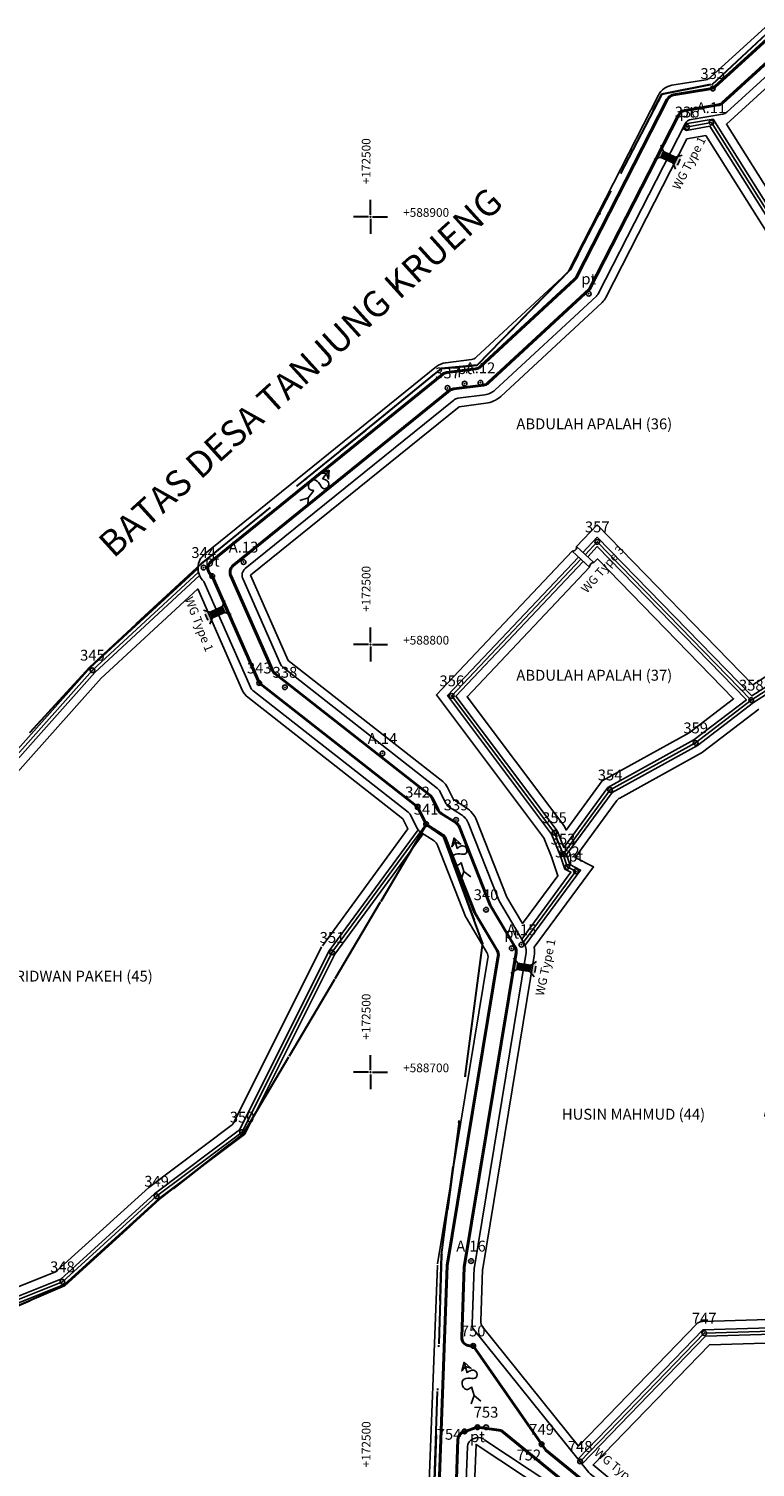
# Model space of a CAD drawing. Units: inches. Extents: x -11983 to -3836, y -11279 to -5339.
# Drawn here: x -5517 to -5476, y -6800 to -6720 of the extents above; entities that cross this region are included whole.
import ezdxf
from ezdxf.enums import TextEntityAlignment as Align

# ---------------------------------------------------------------- set-up
doc = ezdxf.new("R2010")
doc.units = ezdxf.units.IN
doc.header["$MEASUREMENT"] = 0
doc.linetypes.add('DASHDOT', pattern=[1, 0.5, -0.25, 0, -0.25])
for name, color, linetype in [('BANGUNAN', 5, 'Continuous'), ('BATAS DESA', 6, 'Continuous'), ('BULAT1', 7, 'Continuous'), ('Double', 144, 'Continuous'), ('Grid', 7, 'Continuous'), ('Nama 1', 7, 'Continuous'), ('PATOK1', 7, 'Continuous'), ('tambak', 7, 'Continuous'), ('Tanggul', 7, 'Continuous')]:
    doc.layers.add(name, color=color, linetype=linetype)
doc.layers.add('Sal_existing', color=1, linetype='Continuous', lineweight=15)
doc.styles.add('L100', font='simplex.shx', dxfattribs={"height": 2.54})
doc.styles.add('L240', font='simplex.shx', dxfattribs={"height": 6.1})
doc.styles.add('L80', font='simplex.shx', dxfattribs={"height": 2.03})

msp = doc.modelspace()

# ---------------------------------------------------------------- hatches: boundary and pattern name
at = {"layer": 'BATAS DESA'}
h = msp.add_hatch(color=6, dxfattribs=at)
h.paths.add_polyline_path([(-5480.38, -6727.38), (-5480.017, -6726.597), (-5480.386, -6726.705), (-5480.536, -6727.028)])
h.paths.add_polyline_path([(-5481.211, -6726.717), (-5481.059, -6726.393), (-5481.215, -6726.042), (-5481.578, -6726.824)])
for points in [[(-5480.537, -6727.03), (-5480.385, -6726.703), (-5481.058, -6726.391), (-5481.211, -6726.717)], [(-5506.496, -6752.233), (-5506.349, -6752.562), (-5505.672, -6752.259), (-5505.817, -6751.929)], [(-5488.562, -6772.407), (-5488.504, -6772.052), (-5489.236, -6771.933), (-5489.295, -6772.288)]]:
    msp.add_hatch(color=6, dxfattribs=at).paths.add_polyline_path(points)
h = msp.add_hatch(color=6, dxfattribs=at)
h.paths.add_polyline_path([(-5506.862, -6752.122), (-5506.51, -6752.909), (-5506.349, -6752.56), (-5506.495, -6752.235)])
h.paths.add_polyline_path([(-5505.817, -6751.929), (-5505.673, -6752.257), (-5505.305, -6752.37), (-5505.658, -6751.582)])
h = msp.add_hatch(color=6, dxfattribs=at)
h.paths.add_polyline_path([(-5488.316, -6772.702), (-5488.178, -6771.85), (-5488.504, -6772.054), (-5488.561, -6772.406)])
h.paths.add_polyline_path([(-5489.295, -6772.288), (-5489.236, -6771.935), (-5489.481, -6771.639), (-5489.619, -6772.49)])

# ---------------------------------------------------------------- linework, layer by layer
at = {"layer": 'BANGUNAN', "lineweight": -3}
for points in [[(-5499.81, -6744.263), (-5499.859, -6744.77), (-5499.961, -6744.463), (-5500.285, -6744.448)], [(-5492.808, -6764.908), (-5492.429, -6765.249), (-5492.737, -6765.148), (-5492.941, -6765.4)], [(-5492.241, -6794.329), (-5491.862, -6794.67), (-5492.17, -6794.569), (-5492.374, -6794.821)]]:
    msp.add_lwpolyline(points, close=True, dxfattribs=at)
for points in [[(-5500.183, -6744.756), (-5499.81, -6744.263)], [(-5500.989, -6745.822), (-5500.676, -6745.409)], [(-5501.454, -6745.973), (-5500.989, -6745.822), (-5501.007, -6746.311)], [(-5492.633, -6765.501), (-5492.808, -6764.908)], [(-5492.255, -6766.783), (-5492.401, -6766.286)], [(-5492.41, -6767.247), (-5492.255, -6766.783), (-5491.872, -6767.088)], [(-5492.066, -6794.922), (-5492.241, -6794.329)], [(-5491.687, -6796.204), (-5491.834, -6795.707)], [(-5491.843, -6796.668), (-5491.687, -6796.204), (-5491.305, -6796.509)]]:
    msp.add_lwpolyline(points, dxfattribs=at)
for points in [[(-5500.676, -6745.409), (-5500.774, -6745.397), (-5500.962, -6745.373), (-5501.021, -6745.007), (-5500.651, -6744.696), (-5500.333, -6745.018), (-5500.152, -6745.439), (-5499.756, -6745.139), (-5499.914, -6744.822), (-5500.091, -6744.778), (-5500.183, -6744.756)], [(-5492.401, -6766.286), (-5492.469, -6766.357), (-5492.6, -6766.494), (-5492.93, -6766.324), (-5492.96, -6765.841), (-5492.512, -6765.778), (-5492.066, -6765.882), (-5492.072, -6765.385), (-5492.421, -6765.324), (-5492.56, -6765.44), (-5492.633, -6765.501)], [(-5491.834, -6795.707), (-5491.902, -6795.778), (-5492.033, -6795.916), (-5492.362, -6795.746), (-5492.392, -6795.263), (-5491.944, -6795.199), (-5491.499, -6795.304), (-5491.504, -6794.807), (-5491.853, -6794.745), (-5491.993, -6794.862), (-5492.066, -6794.922)]]:
    msp.add_open_spline(points, degree=3, knots=[0, 0, 0, 0, 2.19934, 4.268021, 7.681409, 11.019393, 13.992759, 16.863103, 18.986773, 21.280737, 21.280737, 21.280737, 21.280737], dxfattribs=at)
at = {"layer": 'BATAS DESA', "color": 6}
for p, q in [((-5481.215, -6726.042), (-5481.059, -6726.393)), ((-5481.578, -6726.824), (-5481.209, -6726.716)), ((-5481.059, -6726.393), (-5481.211, -6726.717)), ((-5480.537, -6727.03), (-5481.211, -6726.717)), ((-5480.385, -6726.703), (-5481.058, -6726.391)), ((-5480.386, -6726.705), (-5480.536, -6727.028)), ((-5480.38, -6727.38), (-5480.536, -6727.028)), ((-5480.017, -6726.597), (-5480.386, -6726.705)), ((-5480.123, -6726.825), (-5480.274, -6727.152)), ((-5506.862, -6752.122), (-5506.495, -6752.235)), ((-5506.496, -6752.233), (-5505.817, -6751.929)), ((-5505.658, -6751.582), (-5505.818, -6751.932)), ((-5505.673, -6752.257), (-5505.817, -6751.929)), ((-5506.613, -6752.68), (-5506.76, -6752.351)), ((-5506.51, -6752.909), (-5506.349, -6752.56)), ((-5506.349, -6752.56), (-5506.495, -6752.235)), ((-5506.349, -6752.562), (-5505.672, -6752.259)), ((-5505.305, -6752.37), (-5505.673, -6752.257)), ((-5489.619, -6772.49), (-5489.293, -6772.287)), ((-5489.481, -6771.639), (-5489.236, -6771.935)), ((-5489.236, -6771.935), (-5489.295, -6772.288)), ((-5488.562, -6772.407), (-5489.295, -6772.288)), ((-5488.504, -6772.052), (-5489.236, -6771.933)), ((-5488.504, -6772.054), (-5488.561, -6772.406)), ((-5488.178, -6771.85), (-5488.504, -6772.054)), ((-5488.218, -6772.098), (-5488.276, -6772.454)), ((-5488.316, -6772.702), (-5488.561, -6772.406))]:
    msp.add_line(p, q, dxfattribs=at)
at = {"layer": 'BATAS DESA', "linetype": 'DASHDOT', "ltscale": 10}
for points in [[(-5482.769, -6607.525), (-5483.506, -6612.878), (-5496.739, -6616.811), (-5498.665, -6633.357), (-5498.184, -6636.051), (-5484.994, -6645.863), (-5485.379, -6647.594), (-5493.273, -6657.273), (-5503.862, -6660.522), (-5492.699, -6682.933), (-5483.024, -6694.081), (-5475.655, -6701.729), (-5470.256, -6698.501), (-5467.474, -6703.42), (-5461.91, -6707.321), (-5478.353, -6722.647)], [(-5478.415, -6722.626), (-5481.162, -6723.181), (-5486.301, -6733.038), (-5491.517, -6738.384), (-5493.537, -6738.566), (-5497.764, -6742.026), (-5506.993, -6749.521), (-5513.246, -6755.323), (-5529.242, -6772.77), (-5522.671, -6788.321), (-5520.916, -6792.982)], [(-5497.193, -6809.951), (-5493.899, -6800.964), (-5493.509, -6788.305), (-5491.206, -6770.799), (-5493.415, -6764.826), (-5494.374, -6764.164), (-5504.621, -6781.495), (-5509.323, -6785.184), (-5514.662, -6790.042), (-5521.18, -6792.831)]]:
    msp.add_lwpolyline(points, dxfattribs=at)
at = {"layer": 'BATAS DESA', "linetype": 'DASHDOT', "lineweight": 5, "ltscale": 10}
for points in [[(-5482.769, -6607.525), (-5483.506, -6612.878), (-5496.739, -6616.811), (-5498.665, -6633.357), (-5498.184, -6636.051), (-5484.994, -6645.863), (-5485.379, -6647.594), (-5493.273, -6657.273), (-5503.862, -6660.522), (-5492.699, -6682.933), (-5483.024, -6694.081), (-5475.655, -6701.729), (-5470.256, -6698.501), (-5467.474, -6703.42), (-5461.91, -6707.321), (-5478.353, -6722.647)], [(-5478.415, -6722.626), (-5481.162, -6723.181), (-5486.301, -6733.038), (-5491.517, -6738.384), (-5493.537, -6738.566), (-5497.764, -6742.026), (-5506.993, -6749.521), (-5513.246, -6755.323), (-5529.242, -6772.77), (-5522.671, -6788.321), (-5520.916, -6792.982)], [(-5497.193, -6809.951), (-5493.899, -6800.964), (-5493.509, -6788.305), (-5491.206, -6770.799), (-5493.415, -6764.826), (-5494.374, -6764.164), (-5504.621, -6781.495), (-5509.323, -6785.184), (-5514.662, -6790.042), (-5521.18, -6792.831)]]:
    msp.add_lwpolyline(points, dxfattribs=at)
at = {"layer": 'BATAS DESA', "linetype": 'DASHDOT', "lineweight": 30, "ltscale": 10}
msp.add_lwpolyline([(-5461.91, -6707.321), (-5478.353, -6722.647), (-5461.91, -6707.321)], dxfattribs=at)
msp.add_lwpolyline([(-5461.91, -6707.321), (-5478.353, -6722.647), (-5461.91, -6707.321)], dxfattribs=at)
for points in [[(-5478.415, -6722.626), (-5481.162, -6723.181), (-5486.301, -6733.038), (-5491.517, -6738.384), (-5493.537, -6738.566), (-5497.764, -6742.026), (-5506.993, -6749.521), (-5513.246, -6755.323), (-5529.242, -6772.77), (-5522.671, -6788.321), (-5520.916, -6792.982), (-5522.671, -6788.321), (-5529.242, -6772.77), (-5513.246, -6755.323), (-5506.993, -6749.521), (-5497.764, -6742.026), (-5493.537, -6738.566), (-5491.517, -6738.384), (-5486.301, -6733.038), (-5481.162, -6723.181)], [(-5481.162, -6723.181), (-5478.415, -6722.626), (-5481.162, -6723.181), (-5486.301, -6733.038), (-5491.517, -6738.384), (-5493.537, -6738.566), (-5497.764, -6742.026), (-5506.993, -6749.521), (-5513.246, -6755.323), (-5529.242, -6772.77), (-5522.671, -6788.321), (-5520.916, -6792.982), (-5522.671, -6788.321), (-5529.242, -6772.77), (-5513.246, -6755.323), (-5506.993, -6749.521), (-5497.764, -6742.026), (-5493.537, -6738.566), (-5491.517, -6738.384), (-5486.301, -6733.038)], [(-5497.193, -6809.951), (-5493.899, -6800.964), (-5493.509, -6788.305), (-5491.206, -6770.799), (-5493.415, -6764.826), (-5494.374, -6764.164), (-5504.621, -6781.495), (-5509.323, -6785.184), (-5514.662, -6790.042), (-5521.18, -6792.831), (-5514.662, -6790.042), (-5509.323, -6785.184), (-5504.621, -6781.495), (-5494.374, -6764.164), (-5493.415, -6764.826), (-5491.206, -6770.799), (-5493.509, -6788.305), (-5493.899, -6800.964)], [(-5504.621, -6781.495), (-5494.374, -6764.164), (-5493.415, -6764.826), (-5491.206, -6770.799), (-5493.509, -6788.305), (-5493.899, -6800.964), (-5497.193, -6809.951), (-5493.899, -6800.964), (-5493.509, -6788.305), (-5491.206, -6770.799), (-5493.415, -6764.826), (-5494.374, -6764.164), (-5504.621, -6781.495), (-5509.323, -6785.184), (-5514.662, -6790.042), (-5521.18, -6792.831), (-5514.662, -6790.042), (-5509.323, -6785.184)]]:
    msp.add_lwpolyline(points, close=True, dxfattribs=at)
at = {"layer": 'BULAT1', "color": 1, "ltscale": 10}
for centre in [(-5478.295, -6722.855), (-5478.369, -6724.769), (-5479.735, -6725.015), (-5479.735, -6725.015), (-5485.255, -6734.375), (-5492.215, -6739.415), (-5491.325, -6739.37), (-5493.175, -6739.655), (-5484.775, -6748.295), (-5506.855, -6749.735), (-5504.618, -6749.428), (-5506.375, -6750.215), (-5513.095, -6755.495), (-5503.735, -6756.215), (-5502.295, -6756.455), (-5492.935, -6756.935), (-5476.135, -6757.175), (-5479.255, -6759.575), (-5496.822, -6760.168), (-5484.055, -6762.215), (-5494.855, -6763.175), (-5494.375, -6764.135), (-5492.695, -6763.895), (-5487.175, -6764.615), (-5486.695, -6765.815), (-5486.455, -6766.535), (-5485.975, -6766.775), (-5491.015, -6768.935), (-5489.026, -6770.907), (-5499.655, -6771.335), (-5489.575, -6771.095), (-5504.695, -6781.415), (-5509.495, -6785.015), (-5491.857, -6788.652), (-5514.775, -6789.815), (-5478.775, -6792.695), (-5491.735, -6793.415), (-5492.215, -6798.215), (-5491.495, -6797.975), (-5491.015, -6797.975), (-5487.895, -6798.935), (-5485.735, -6799.895)]:
    msp.add_circle(centre, 0.132, dxfattribs=at)
for p in [(-5478.295, -6722.855), (-5479.735, -6725.015), (-5479.735, -6725.015), (-5478.369, -6724.769), (-5485.255, -6734.375), (-5493.175, -6739.655), (-5492.215, -6739.415), (-5491.325, -6739.37), (-5484.775, -6748.295), (-5506.855, -6749.735), (-5504.618, -6749.428), (-5506.375, -6750.215), (-5513.095, -6755.495), (-5503.735, -6756.215), (-5502.295, -6756.455), (-5492.935, -6756.935), (-5476.135, -6757.175), (-5496.822, -6760.168), (-5479.255, -6759.575), (-5484.055, -6762.215), (-5494.855, -6763.175), (-5494.375, -6764.135), (-5492.695, -6763.895), (-5487.175, -6764.615), (-5486.695, -6765.815), (-5486.455, -6766.535), (-5485.975, -6766.775), (-5491.015, -6768.935), (-5499.655, -6771.335), (-5489.575, -6771.095), (-5489.026, -6770.907), (-5504.695, -6781.415), (-5509.495, -6785.015), (-5491.857, -6788.652), (-5514.775, -6789.815), (-5478.775, -6792.695), (-5491.735, -6793.415), (-5492.215, -6798.215), (-5491.495, -6797.975), (-5491.015, -6797.975), (-5487.895, -6798.935), (-5485.735, -6799.895)]:
    msp.add_point(p, dxfattribs=at)
at = {"layer": 'Double', "color": 6}
for p, q in [((-5485.205, -6749.712), (-5486.178, -6748.819)), ((-5485.931, -6748.558), (-5484.958, -6749.45))]:
    msp.add_line(p, q, dxfattribs=at)
for points in [[(-5452.086, -6748.855), (-5462.64, -6747.637, 0.059879), (-5462.755, -6747.637), (-5464.485, -6747.853, -0.092597), (-5464.661, -6747.843), (-5466.012, -6747.505), (-5468.584, -6739.09, 0.066466), (-5468.637, -6738.974), (-5477.529, -6724.854), (-5468.915, -6716.987), (-5467.665, -6717.127), (-5459.315, -6725.727, 0.050081), (-5459.242, -6725.789), (-5454.774, -6728.846, -0.056666), (-5454.692, -6728.917), (-5446.367, -6737.956, 0.052368), (-5446.292, -6738.022), (-5439.298, -6742.986), (-5439.566, -6743.522)], [(-5500.196, -6770.957), (-5495.392, -6764.407), (-5495.674, -6763.844), (-5504.385, -6757.016, -0.123501), (-5504.672, -6756.647), (-5507.184, -6750.937), (-5512.64, -6755.974)], [(-5512.607, -6755.94), (-5527.927, -6773.145), (-5520.413, -6791.36), (-5515.211, -6789.278, 0.089566), (-5515.066, -6789.188), (-5509.932, -6784.521), (-5505.306, -6781.048, 0.116434), (-5505.164, -6780.879), (-5500.238, -6771.026)], [(-5470.91, -6791.803), (-5478.867, -6792.037, 0.195677), (-5479.198, -6792.183), (-5485.818, -6799.031), (-5491.207, -6792.343, -0.180811), (-5491.312, -6792.023), (-5491.204, -6789.126, -0.031522), (-5491.198, -6789.066), (-5488.307, -6771.527, 0.080734), (-5488.306, -6771.042), (-5484.982, -6766.533), (-5486.022, -6766.013), (-5483.671, -6762.807, -0.108682), (-5483.516, -6762.671), (-5478.927, -6760.134, 0.036969), (-5478.868, -6760.095), (-5475.716, -6757.685)], [(-5484.108, -6800.828), (-5485.01, -6800.095), (-5478.487, -6793.347), (-5470.319, -6793.106), (-5467.375, -6789.936), (-5466.8, -6790.281, -0.084107), (-5466.678, -6790.386), (-5464.392, -6793.128, 0.039327), (-5464.34, -6793.182), (-5462.612, -6794.694), (-5462.389, -6797.587, 0.113746), (-5462.325, -6797.793), (-5458.119, -6804.973), (-5458.416, -6805.614), (-5462.199, -6804.353, 0.231443), (-5463.515, -6804.529), (-5465.658, -6805.957, 0.020633), (-5465.69, -6805.981), (-5471.502, -6810.59, -0.351778), (-5472.103, -6810.587), (-5483.687, -6801.17)]]:
    msp.add_lwpolyline(points, format="xyb", dxfattribs=at)
at = {"layer": 'Double', "color": 144}
for points in [[(-5468.996, -6739.304), (-5478.277, -6724.568), (-5479.707, -6724.827), (-5479.808, -6724.775)], [(-5469.301, -6739.496), (-5478.452, -6724.965), (-5479.762, -6725.203), (-5479.978, -6725.093)], [(-5470.016, -6752.242), (-5472.885, -6754.872), (-5476.11, -6756.942), (-5484.776, -6748.035), (-5485.577, -6748.882)], [(-5485.312, -6749.126), (-5484.773, -6748.555), (-5476.405, -6757.155), (-5479.357, -6759.412), (-5484.176, -6762.076), (-5486.648, -6765.447), (-5487.007, -6764.548), (-5487.031, -6764.507), (-5492.7, -6756.948), (-5485.559, -6749.387)], [(-5507.17, -6749.781), (-5513.223, -6755.369), (-5528.904, -6772.979), (-5520.873, -6792.448), (-5514.677, -6789.97), (-5509.38, -6785.154), (-5504.553, -6781.533), (-5499.5, -6771.429), (-5494.55, -6764.678)], [(-5485.824, -6749.144), (-5493.17, -6756.921), (-5487.333, -6764.704), (-5486.864, -6765.877), (-5486.602, -6766.662), (-5486.25, -6766.838), (-5489.012, -6770.584)], [(-5507.082, -6750.19), (-5512.966, -6755.621), (-5528.485, -6773.05), (-5520.676, -6791.982), (-5514.872, -6789.66), (-5509.609, -6784.876), (-5504.837, -6781.296), (-5499.809, -6771.241), (-5494.83, -6764.451)], [(-5488.812, -6770.92), (-5485.706, -6766.708), (-5486.307, -6766.407), (-5486.494, -6765.846), (-5483.933, -6762.353), (-5479.159, -6759.714), (-5476.007, -6757.304), (-5472.826, -6755.262), (-5471.542, -6757.188), (-5471.738, -6757.579), (-5473.208, -6761.008), (-5471.488, -6765.922), (-5468.927, -6768.017), (-5474.137, -6777.016), (-5475.106, -6779.439), (-5475.369, -6780.491), (-5470.743, -6787.065), (-5467.768, -6789.125), (-5470.695, -6792.277), (-5478.853, -6792.517), (-5485.851, -6799.756)]]:
    msp.add_lwpolyline(points, dxfattribs=at)
at = {"layer": 'Double', "color": 6, "lineweight": -3, "ltscale": 10}
for points in [[(-5469.847, -6739.529), (-5478.685, -6725.495), (-5479.743, -6725.687), (-5484.295, -6734.589, -0.087996), (-5484.497, -6734.856), (-5490.191, -6740.129, -0.156384), (-5491.028, -6740.519), (-5492.528, -6740.71), (-5504.22, -6750.166), (-5502.112, -6754.955), (-5493.443, -6761.75, -0.111047), (-5493.177, -6762.076), (-5492.839, -6762.752), (-5492.14, -6763.199, -0.158204), (-5491.547, -6763.919), (-5489.854, -6768.226), (-5488.969, -6769.717), (-5486.986, -6767.028), (-5487.319, -6766.029)], [(-5485.931, -6748.558), (-5484.782, -6747.341), (-5476.039, -6756.326), (-5473.213, -6754.512, 0.042838)], [(-5487.309, -6766.055), (-5487.731, -6765, 0.065844), (-5487.793, -6764.89), (-5493.796, -6756.886), (-5486.178, -6748.82)]]:
    msp.add_lwpolyline(points, format="xyb", dxfattribs=at)
at = {"layer": 'Double', "color": 6}
for points in [[(-5484.958, -6749.45), (-5484.767, -6749.249), (-5477.126, -6757.102), (-5479.62, -6759.009), (-5484.501, -6761.707), (-5486.523, -6764.465), (-5486.562, -6764.37), (-5486.647, -6764.219), (-5492.073, -6756.984), (-5485.205, -6749.712)], [(-5487.583, -6801.589), (-5491.571, -6798.942), (-5491.672, -6801.652), (-5494.509, -6808.994)]]:
    msp.add_lwpolyline(points, dxfattribs=at)
for centre, radius, start, end in [((-5486.178, -6748.571), 0.248, 270.0298, 3.11622), ((-5484.943, -6749.711), 0.262, 93.13259, 180.064)]:
    msp.add_arc(centre, radius, start, end, dxfattribs=at)
at = {"layer": 'Grid', "color": 3, "linetype": 'DASHDOT', "lineweight": 30, "ltscale": 10}
for points in [[(-5497.495, -6729.935), (-5497.495, -6729.095)], [(-5497.615, -6730.055), (-5498.455, -6730.055)], [(-5497.495, -6730.175), (-5497.495, -6731.015)], [(-5497.375, -6730.055), (-5496.535, -6730.055)], [(-5497.495, -6753.935), (-5497.495, -6753.095)], [(-5497.615, -6754.055), (-5498.455, -6754.055)], [(-5497.495, -6754.175), (-5497.495, -6755.015)], [(-5497.375, -6754.055), (-5496.535, -6754.055)], [(-5497.495, -6777.935), (-5497.495, -6777.095)], [(-5497.615, -6778.055), (-5498.455, -6778.055)], [(-5497.495, -6778.175), (-5497.495, -6779.015)], [(-5497.375, -6778.055), (-5496.535, -6778.055)]]:
    msp.add_lwpolyline(points, dxfattribs=at)
for p in [(-5497.495, -6730.055), (-5497.495, -6754.055), (-5497.495, -6778.055)]:
    msp.add_point(p, dxfattribs=at)
at = {"layer": 'Sal_existing', "color": 1, "lineweight": 40}
for p, q in [((-5491.495, -6797.975), (-5492.266, -6798.232)), ((-5490.157, -6798.169), (-5491.495, -6797.975)), ((-5472.116, -6812.833), (-5490.157, -6798.169)), ((-5492.594, -6798.669), (-5492.697, -6801.441))]:
    msp.add_line(p, q, dxfattribs=at)
for points in [[(-5493.65, -6801.245), (-5493.189, -6788.896), (-5490.329, -6771.548, 0.176596), (-5490.39, -6771.225), (-5491.649, -6769.105), (-5493.287, -6764.938, 0.158204), (-5493.475, -6764.709), (-5494.263, -6764.206, -0.135464), (-5494.434, -6764.016), (-5494.806, -6763.271, 0.111047), (-5494.939, -6763.108), (-5503.64, -6756.289, -0.123501), (-5503.783, -6756.105), (-5506.338, -6750.297, 0.092989), (-5506.438, -6750.151), (-5506.477, -6750.112, -0.44542), (-5506.44, -6749.399), (-5493.446, -6738.891, -0.139276), (-5493.205, -6738.788), (-5491.585, -6738.582, 0.156384), (-5491.319, -6738.458), (-5486.048, -6733.577, 0.087996), (-5485.946, -6733.443), (-5480.848, -6723.473, -0.238078), (-5480.498, -6723.218), (-5478.435, -6722.878, 0.145224), (-5478.189, -6722.759), (-5469.189, -6714.54, -0.133969)], [(-5468.735, -6715.425), (-5477.752, -6723.66, -0.145224), (-5477.998, -6723.779), (-5479.864, -6724.086, 0.238078), (-5480.214, -6724.341), (-5485.208, -6734.108), (-5490.893, -6739.372, -0.156384), (-5491.158, -6739.496), (-5492.813, -6739.706, 0.139276), (-5493.055, -6739.809), (-5505.197, -6749.629, 0.338414), (-5505.334, -6750.195), (-5503.001, -6755.498, 0.123501), (-5502.858, -6755.682), (-5494.177, -6762.486, -0.111047), (-5494.044, -6762.649), (-5493.694, -6763.35, 0.135464), (-5493.523, -6763.54), (-5492.696, -6764.068, -0.158204), (-5492.508, -6764.297), (-5490.784, -6768.681), (-5489.386, -6771.036, -0.176596), (-5489.325, -6771.359), (-5492.232, -6788.992), (-5492.378, -6792.91, 0.414214), (-5491.917, -6793.408), (-5491.735, -6793.415), (-5487.661, -6799.27), (-5484.826, -6801.575)]]:
    msp.add_lwpolyline(points, format="xyb", dxfattribs=at)
msp.add_arc((-5492.114, -6798.687), 0.48, 108.43495, 177.86008, dxfattribs=at)
at = {"layer": 'tambak'}
msp.add_lwpolyline([(-5452.151, -6749.511), (-5462.695, -6748.295), (-5464.615, -6748.535), (-5466.535, -6748.055), (-5469.175, -6739.415), (-5478.369, -6724.769), (-5479.699, -6725.013), (-5479.888, -6724.917)], dxfattribs=at)
at = {"layer": 'tambak', "lineweight": -3, "ltscale": 10}
for points in [[(-5485.444, -6749.004), (-5484.775, -6748.295), (-5476.135, -6757.175)], [(-5486.695, -6765.815), (-5487.175, -6764.615), (-5492.935, -6756.935), (-5485.691, -6749.266)], [(-5507.144, -6750.002), (-5513.095, -6755.495), (-5528.695, -6773.015), (-5520.775, -6792.215), (-5514.775, -6789.815), (-5509.495, -6785.015), (-5504.695, -6781.415), (-5499.655, -6771.335), (-5494.375, -6764.135), (-5494.855, -6763.175), (-5503.735, -6756.215), (-5506.375, -6750.215)], [(-5485.975, -6766.775), (-5486.455, -6766.535), (-5486.695, -6765.815), (-5484.055, -6762.215), (-5479.255, -6759.575), (-5476.135, -6757.175), (-5472.775, -6755.015), (-5471.335, -6757.175), (-5471.575, -6757.655), (-5473.015, -6761.015), (-5471.335, -6765.815), (-5468.695, -6767.975), (-5473.975, -6777.095), (-5474.935, -6779.495), (-5475.175, -6780.455), (-5470.615, -6786.935), (-5467.495, -6789.095), (-5470.615, -6792.455), (-5478.775, -6792.695), (-5485.735, -6799.895)], [(-5488.912, -6770.752), (-5485.975, -6766.769)]]:
    msp.add_lwpolyline(points, dxfattribs=at)
at = {"layer": 'Tanggul', "color": 4}
for points in [[(-5469.561, -6714.132), (-5478.441, -6722.241, -0.145224), (-5478.686, -6722.36), (-5480.588, -6722.673, 0.238078), (-5481.339, -6723.221), (-5486.393, -6733.105, -0.087996), (-5486.494, -6733.238), (-5491.564, -6737.933, -0.156384), (-5491.83, -6738.057), (-5493.275, -6738.241, 0.139276), (-5493.793, -6738.462), (-5506.787, -6748.97, 0.456813), (-5506.844, -6750.52), (-5504.232, -6756.454, 0.123501), (-5504.089, -6756.638), (-5495.378, -6763.466, -0.111047), (-5495.244, -6763.629), (-5494.859, -6764.399, 0.135464), (-5494.688, -6764.589), (-5493.923, -6765.078, -0.158204), (-5493.735, -6765.307), (-5492.161, -6769.312, 0.040315), (-5492.127, -6769.381), (-5490.967, -6771.334, -0.176596), (-5490.906, -6771.657), (-5493.734, -6788.806)], [(-5468.474, -6715.934), (-5477.501, -6724.178, -0.145224), (-5477.747, -6724.297), (-5479.5, -6724.586, 0.238078), (-5479.849, -6724.841), (-5484.722, -6734.37, -0.087996), (-5484.823, -6734.504), (-5490.517, -6739.777, -0.156384), (-5491.088, -6740.043), (-5492.588, -6740.234, 0.139276), (-5492.829, -6740.337), (-5504.522, -6749.793, 0.338414), (-5504.659, -6750.359), (-5502.552, -6755.149, 0.123501), (-5502.409, -6755.333), (-5493.739, -6762.128, -0.111047), (-5493.606, -6762.291), (-5493.268, -6762.967, 0.135464), (-5493.097, -6763.157), (-5492.399, -6763.603, -0.158204), (-5491.994, -6764.095), (-5490.301, -6768.402, 0.040315), (-5490.267, -6768.471), (-5488.911, -6770.754, -0.176596), (-5488.78, -6771.449), (-5491.687, -6789.082)], [(-5504.232, -6756.454, 0.123501), (-5504.089, -6756.638)], [(-5497.313, -6809.191), (-5494.228, -6801.207, 0.083043), (-5494.196, -6801.052), (-5493.741, -6788.875)]]:
    msp.add_lwpolyline(points, format="xyb", dxfattribs=at)
at = {"layer": 'Tanggul', "color": 4, "ltscale": 10}
for points in [[(-5484.347, -6801.253), (-5485.17, -6800.584, -0.052578), (-5485.241, -6800.513), (-5491.713, -6792.479, -0.162701), (-5491.799, -6792.187), (-5491.68, -6789.013)], [(-5485.623, -6800.038), (-5478.696, -6792.873), (-5470.534, -6792.633), (-5467.462, -6789.324), (-5466.413, -6789.953), (-5464.024, -6792.821), (-5462.148, -6794.462), (-5461.911, -6797.55), (-5457.578, -6804.947), (-5458.161, -6806.205, 0.005021), (-5458.18, -6806.198), (-5462.35, -6804.808, 0.231443), (-5463.249, -6804.929), (-5465.375, -6806.346, 0.020633), (-5465.407, -6806.369), (-5471.506, -6811.206, -0.351778), (-5472.107, -6811.202), (-5484.067, -6801.48)], [(-5487.318, -6801.189), (-5491.074, -6798.696, 0.284079), (-5491.565, -6798.58), (-5491.728, -6798.635, 0.312543), (-5492.056, -6799.072), (-5492.146, -6801.474, -0.083043)]]:
    msp.add_lwpolyline(points, format="xyb", dxfattribs=at)

# ---------------------------------------------------------------- texts
at = {"layer": 'BATAS DESA', "linetype": 'DASHDOT', "lineweight": 30, "ltscale": 10, "style": 'L240'}
msp.add_text('BATAS DESA TANJUNG KRUENG', height=1.464, rotation=42.15402, dxfattribs=at).set_placement((-5511.908, -6749.257))
msp.add_text('BATAS DESA TANJUNG KRUENG', height=1.464, rotation=42.15402, dxfattribs=at).set_placement((-5511.908, -6749.257))
msp.add_text('BATAS DESA TANJUNG KRUENG', height=1.464, rotation=42.15402, dxfattribs=at).set_placement((-5511.908, -6749.257))
msp.add_text('BATAS DESA TANJUNG KRUENG', height=1.464, rotation=42.15402, dxfattribs=at).set_placement((-5511.908, -6749.257))
at = {"layer": 'BATAS DESA', "linetype": 'DASHDOT', "lineweight": 5, "ltscale": 10, "style": 'L240'}
msp.add_text('BATAS DESA TANJUNG KRUENG', height=1.464, rotation=42.15402, dxfattribs=at).set_placement((-5511.908, -6749.257))
at = {"layer": 'BATAS DESA', "linetype": 'DASHDOT', "ltscale": 10, "style": 'L240'}
msp.add_text('BATAS DESA TANJUNG KRUENG', height=1.464, rotation=42.15402, dxfattribs=at).set_placement((-5511.908, -6749.257))
at = {"layer": 'Grid', "color": 3, "linetype": 'DASHDOT', "lineweight": 30, "ltscale": 10, "style": 'L80'}
for p in [(-5497.495, -6726.935), (-5497.495, -6750.935), (-5497.495, -6774.935), (-5497.495, -6798.935)]:
    msp.add_text('+172500', height=0.4872, rotation=90, dxfattribs=at).set_placement(p, align=Align.CENTER)
for s, p in [('+588900', (-5494.375, -6730.055)), ('+588800', (-5494.375, -6754.055)), ('+588700', (-5494.375, -6778.055))]:
    msp.add_text(s, height=0.4872, dxfattribs=at).set_placement(p, align=Align.CENTER)
at = {"layer": 'Nama 1', "ltscale": 10, "style": 'L100'}
for s, p in [('ABDULAH APALAH (36)', (-5484.942, -6741.674)), ('ABDULAH APALAH (37)', (-5484.942, -6755.779)), ('RIDWAN PAKEH (45)', (-5513.56, -6772.663)), ('HUSIN MAHMUD (44)', (-5482.741, -6780.413))]:
    msp.add_text(s, height=0.6096, dxfattribs=at).set_placement(p, align=Align.MIDDLE_CENTER)
at = {"layer": 'PATOK1', "color": 3, "ltscale": 10, "style": 'L100'}
for s, p in [('335', (-5478.295, -6722.015)), ('336', (-5479.735, -6724.175)), ('pt', (-5479.735, -6724.175)), ('A.11', (-5478.369, -6723.929)), ('pt', (-5485.255, -6733.535)), ('pt', (-5492.215, -6738.575)), ('A.12', (-5491.325, -6738.53)), ('337', (-5493.175, -6738.815)), ('357', (-5484.775, -6747.455)), ('344', (-5506.855, -6748.895)), ('A.13', (-5504.618, -6748.588)), ('pt', (-5506.375, -6749.375)), ('345', (-5513.095, -6754.655)), ('343', (-5503.735, -6755.375)), ('338', (-5502.295, -6755.615)), ('356', (-5492.935, -6756.095)), ('358', (-5476.135, -6756.335)), ('359', (-5479.255, -6758.735)), ('A.14', (-5496.822, -6759.328)), ('354', (-5484.055, -6761.375)), ('342', (-5494.855, -6762.335)), ('341', (-5494.375, -6763.295)), ('339', (-5492.695, -6763.055)), ('355', (-5487.175, -6763.775)), ('353', (-5486.695, -6764.975)), ('352', (-5486.455, -6765.695)), ('pt', (-5485.975, -6765.935)), ('340', (-5491.015, -6768.095)), ('A.15', (-5489.026, -6770.067)), ('351', (-5499.655, -6770.495)), ('pt', (-5489.575, -6770.255)), ('350', (-5504.695, -6780.575)), ('349', (-5509.495, -6784.175)), ('A.16', (-5491.857, -6787.812)), ('348', (-5514.775, -6788.975)), ('747', (-5478.775, -6791.855)), ('750', (-5491.735, -6792.575)), ('753', (-5491.015, -6797.135)), ('754', (-5493.09, -6798.374)), ('749', (-5487.895, -6798.095)), ('pt', (-5491.495, -6798.509)), ('748', (-5485.735, -6799.055)), ('752', (-5488.615, -6799.535))]:
    msp.add_text(s, height=0.6096, dxfattribs=at).set_placement(p, align=Align.MIDDLE_CENTER)
at = {"layer": 'tambak', "color": 3, "ltscale": 10, "style": 'L100'}
for s, rotation, p in [('WG Type 1', 62.46073, (-5479.624, -6727.042)), ('WG Type 3', 48.82207, (-5484.479, -6749.831)), ('WG Type 1', 291.45392, (-5507.104, -6752.913)), ('WG Type 1', 78.10288, (-5487.68, -6772.173)), ('WG Type 2', 320.96261, (-5483.582, -6800.318))]:
    msp.add_text(s, height=0.4877, rotation=rotation, dxfattribs=at).set_placement(p, align=Align.MIDDLE_CENTER)

doc.saveas('drawing.dxf')
